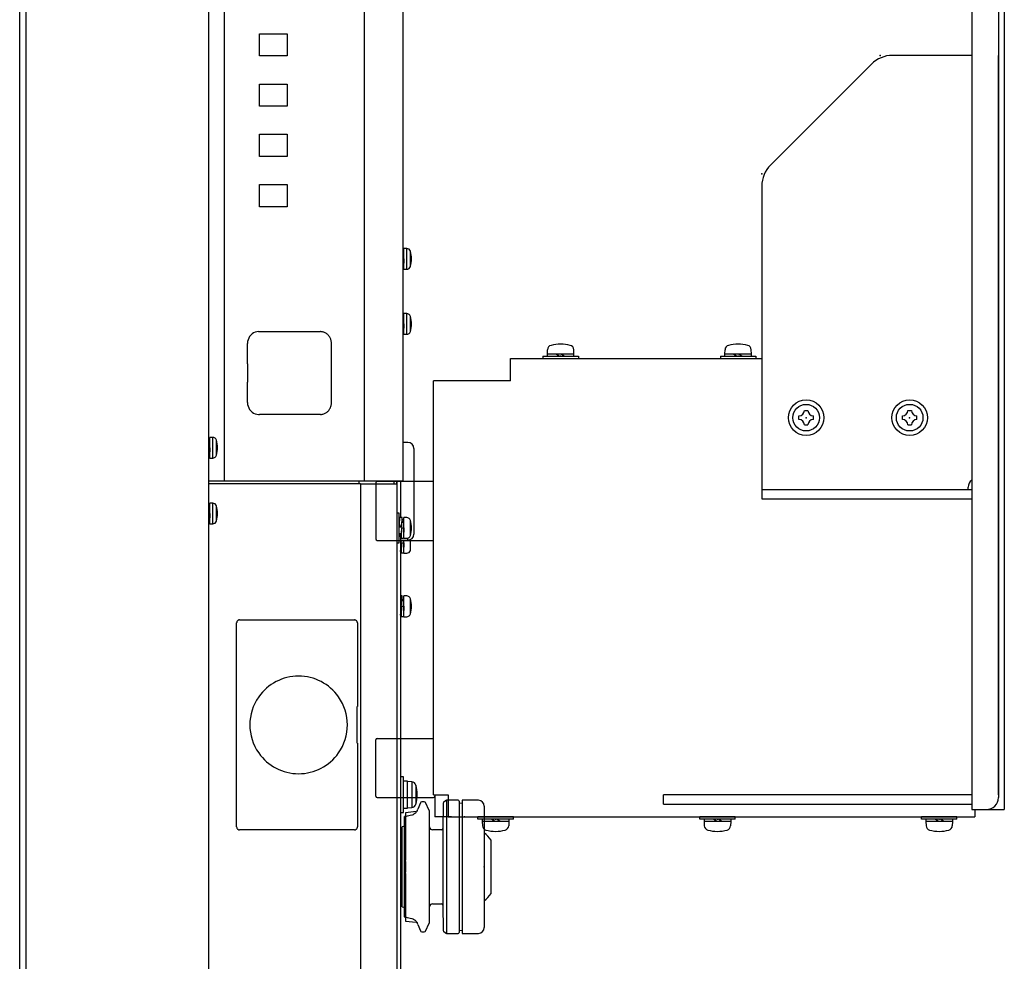
# Model space of a CAD drawing. Units: millimetres. Extents: x 2 to 131, y 6 to 119.
# Drawn here: x 93 to 100, y 66 to 72 of the extents above; entities that cross this region are included whole.
import ezdxf

# ---------------------------------------------------------------- set-up
doc = ezdxf.new("R2010")
doc.units = ezdxf.units.MM
doc.layers.add('GAIKEI', color=7, linetype='Continuous')

msp = doc.modelspace()

# ---------------------------------------------------------------- linework, layer by layer
at = {"layer": 'GAIKEI', "color": 7, "linetype": 'Continuous'}
for p, q in [((94.62752, 63.79144), (94.62752, 92.12061)), ((93.34763, 64.2714), (93.34763, 91.64913)), ((95.93742, 72.62071), (95.93742, 68.77103)), ((95.92342, 68.77103), (95.92342, 68.52405)), ((95.92342, 68.39968), (95.92342, 64.84435))]:
    msp.add_line(p, q, dxfattribs=at)
at = {"layer": 'GAIKEI', "color": 1, "linetype": 'Continuous'}
for p, q in [((94.62752, 63.81772), (94.62752, 92.10281)), ((93.39011, 91.64913), (93.39011, 64.2714)), ((99.78572, 90.60909), (99.78572, 66.54909)), ((100.00572, 90.60909), (100.00572, 66.54909)), ((99.96572, 90.52909), (99.96572, 66.62909)), ((94.72924, 72.62071), (94.72924, 68.77103)), ((95.67624, 72.62071), (95.67624, 68.77103)), ((94.96819, 71.64579), (94.96819, 71.79578)), ((94.96819, 71.79578), (95.15676, 71.79578)), ((95.15676, 71.79578), (95.15676, 71.64579)), ((95.15676, 71.64579), (94.96819, 71.64579)), ((99.78572, 71.64909), (99.24856, 71.64909)), ((99.96572, 66.64909), (99.96572, 71.64909)), ((98.4243, 70.90767), (99.10714, 71.59051)), ((94.96819, 71.30582), (94.96819, 71.4558)), ((94.96819, 71.4558), (95.15676, 71.4558)), ((95.15676, 71.4558), (95.15676, 71.30582)), ((95.15676, 71.30582), (94.96819, 71.30582)), ((94.96819, 70.96584), (94.96819, 71.11583)), ((94.96819, 71.11583), (95.15676, 71.11583)), ((95.15676, 71.11583), (95.15676, 70.96584)), ((95.15676, 70.96584), (94.96819, 70.96584)), ((94.96819, 70.62587), (94.96819, 70.77586)), ((94.96819, 70.77586), (95.15676, 70.77586)), ((95.15676, 70.77586), (95.15676, 70.62587)), ((98.36572, 70.76625), (98.36572, 68.64909)), ((95.15676, 70.62587), (94.96819, 70.62587)), ((95.94542, 70.3109), (95.93742, 70.3109)), ((95.96499, 70.3429), (95.94542, 70.3429)), ((95.94542, 70.27291), (95.94542, 70.3429)), ((95.96499, 70.20291), (95.96499, 70.3429)), ((95.98991, 70.22148), (95.98991, 70.32433)), ((95.93742, 70.2729), (95.94542, 70.2729)), ((95.94542, 70.20291), (95.94542, 70.27291)), ((95.93742, 70.20191), (95.9413, 70.20191)), ((95.94393, 70.23491), (95.94542, 70.23491)), ((95.94542, 70.20291), (95.96499, 70.20291)), ((95.94542, 69.87094), (95.93742, 69.87094)), ((95.96499, 69.90293), (95.94542, 69.90293)), ((95.94542, 69.83294), (95.94542, 69.90293)), ((95.96499, 69.76294), (95.96499, 69.90293)), ((95.98991, 69.78151), (95.98991, 69.88436)), ((94.9628, 69.78094), (94.96997, 69.78094)), ((94.96997, 69.78094), (95.38071, 69.78094)), ((95.22645, 69.78094), (95.22582, 69.78094)), ((95.93742, 69.83294), (95.94542, 69.83294)), ((95.94393, 69.79494), (95.94542, 69.79494)), ((95.94542, 69.76294), (95.94542, 69.83294)), ((95.93742, 69.76194), (95.9413, 69.76194)), ((95.94542, 69.76294), (95.96499, 69.76294)), ((94.88812, 69.56359), (94.88812, 69.70095)), ((95.45606, 69.30098), (95.45606, 69.70095)), ((96.91572, 69.63109), (96.91718, 69.65892)), ((97.09572, 69.63109), (97.09426, 69.65892)), ((98.11572, 69.63109), (98.11718, 69.65892)), ((98.29572, 69.63109), (98.29426, 69.65892)), ((96.66572, 69.44909), (96.66572, 69.59909)), ((96.66572, 69.59909), (98.36572, 69.59909)), ((96.88572, 69.61509), (96.88572, 69.59909)), ((96.88572, 69.61509), (97.12572, 69.61509)), ((96.88572, 69.59909), (97.12572, 69.59909)), ((96.91572, 69.61509), (96.91572, 69.63109)), ((96.91572, 69.63109), (97.09572, 69.63109)), ((96.91572, 69.61509), (97.09572, 69.61509)), ((96.97549, 69.63109), (96.99798, 69.61509)), ((97.00999, 69.63109), (97.03248, 69.61509)), ((97.09572, 69.61509), (97.09572, 69.63109)), ((97.12572, 69.61509), (97.12572, 69.59909)), ((98.08572, 69.61509), (98.08572, 69.59909)), ((98.08572, 69.61509), (98.32572, 69.61509)), ((98.08572, 69.59909), (98.32572, 69.59909)), ((98.11572, 69.61509), (98.11572, 69.63109)), ((98.11572, 69.63109), (98.29572, 69.63109)), ((98.11572, 69.61509), (98.29572, 69.61509)), ((98.17549, 69.63109), (98.19798, 69.61509)), ((98.20999, 69.63109), (98.23248, 69.61509)), ((98.29572, 69.61509), (98.29572, 69.63109)), ((98.32572, 69.61509), (98.32572, 69.59909)), ((94.88906, 69.5635), (94.88812, 69.56359)), ((94.88812, 69.56359), (94.88906, 69.56359)), ((94.88906, 69.56359), (94.88906, 69.43835)), ((96.66572, 69.44909), (96.14572, 69.44909)), ((96.14572, 66.64909), (96.14572, 69.44909)), ((94.88812, 69.43835), (94.88906, 69.43843)), ((94.88906, 69.43835), (94.88812, 69.43835)), ((94.88812, 69.30098), (94.88812, 69.43835)), ((98.65372, 69.24809), (98.67772, 69.24809)), ((98.65372, 69.24809), (98.67772, 69.24809)), ((99.35372, 69.24809), (99.37772, 69.24809)), ((99.35372, 69.24809), (99.37772, 69.24809)), ((94.9628, 69.22099), (94.96997, 69.22099)), ((95.38071, 69.22099), (94.96997, 69.22099)), ((98.61672, 69.18709), (98.61672, 69.21109)), ((98.61672, 69.18709), (98.61672, 69.21109)), ((98.71472, 69.18709), (98.71472, 69.21109)), ((98.71472, 69.18709), (98.71472, 69.21109)), ((99.31672, 69.18709), (99.31672, 69.21109)), ((99.31672, 69.18709), (99.31672, 69.21109)), ((99.41472, 69.18709), (99.41472, 69.21109)), ((99.41472, 69.18709), (99.41472, 69.21109)), ((98.65372, 69.15009), (98.67772, 69.15009)), ((98.65372, 69.15009), (98.67772, 69.15009)), ((99.35372, 69.15009), (99.37772, 69.15009)), ((99.35372, 69.15009), (99.37772, 69.15009)), ((94.6531, 69.066), (94.63352, 69.066)), ((94.63352, 68.99601), (94.63352, 69.066)), ((94.6531, 68.92601), (94.6531, 69.066)), ((94.67802, 68.94458), (94.67802, 69.04743)), ((94.63352, 69.034), (94.62752, 69.034)), ((94.62752, 68.99601), (94.63352, 68.99601)), ((94.63352, 68.92601), (94.63352, 68.99601)), ((95.97341, 69.031), (95.93742, 69.031)), ((96.01341, 68.99101), (96.01341, 68.70103)), ((94.62752, 68.92501), (94.62941, 68.92501)), ((94.63204, 68.95801), (94.63352, 68.95801)), ((94.63352, 68.92601), (94.6531, 68.92601)), ((94.62752, 68.77103), (94.62967, 68.77103)), ((95.65256, 68.75103), (94.62752, 68.75103)), ((94.62967, 68.77103), (94.72924, 68.77103)), ((94.72924, 68.77103), (95.67624, 68.77103)), ((95.64073, 68.77103), (95.64073, 68.75103)), ((95.65256, 68.75103), (95.89742, 68.75103)), ((95.65256, 68.75103), (95.65256, 64.29292)), ((95.67624, 68.77103), (95.93742, 68.77103)), ((95.75572, 68.75909), (95.75572, 68.37909)), ((95.76572, 68.76909), (96.14572, 68.76909)), ((95.87742, 68.77103), (95.87742, 68.75103)), ((95.89742, 68.75103), (95.89742, 68.77103)), ((95.89742, 68.75103), (95.89742, 64.33786)), ((95.89942, 68.55304), (95.89942, 68.77103)), ((98.36572, 68.71309), (99.78572, 68.71309)), ((99.76172, 68.71309), (99.76172, 68.72909)), ((96.01341, 68.70103), (96.01341, 68.41106)), ((98.36572, 68.64909), (99.78572, 68.64909)), ((94.63352, 68.58904), (94.62752, 68.58904)), ((94.6531, 68.62104), (94.63352, 68.62104)), ((94.63352, 68.55104), (94.63352, 68.62104)), ((94.6531, 68.48105), (94.6531, 68.62104)), ((94.67802, 68.49962), (94.67802, 68.60247)), ((94.62752, 68.55104), (94.63352, 68.55104)), ((94.63204, 68.51305), (94.63352, 68.51305)), ((94.63352, 68.48105), (94.63352, 68.55104)), ((95.91342, 68.55304), (95.89742, 68.55304)), ((95.91342, 68.45305), (95.91342, 68.55304)), ((95.91575, 68.51517), (95.91542, 68.51031)), ((95.91608, 68.51903), (95.91575, 68.51517)), ((95.91642, 68.52182), (95.91608, 68.51903)), ((95.91675, 68.5235), (95.91642, 68.52182)), ((95.91707, 68.52405), (95.91675, 68.5235)), ((95.93307, 68.52405), (95.91707, 68.52405)), ((95.93175, 68.51517), (95.93142, 68.51031)), ((95.93208, 68.51903), (95.93175, 68.51517)), ((95.93242, 68.52182), (95.93208, 68.51903)), ((95.93275, 68.5235), (95.93242, 68.52182)), ((95.93307, 68.52405), (95.93275, 68.5235)), ((95.93308, 68.52405), (95.93307, 68.52405)), ((95.93342, 68.52344), (95.93308, 68.52405)), ((95.93375, 68.52169), (95.93342, 68.52344)), ((95.93408, 68.51884), (95.93375, 68.52169)), ((95.93442, 68.51492), (95.93408, 68.51884)), ((95.93475, 68.51), (95.93442, 68.51492)), ((95.96499, 68.52305), (95.94542, 68.52305)), ((95.94542, 68.45306), (95.94542, 68.52305)), ((94.62752, 68.48005), (94.62941, 68.48005)), ((94.63352, 68.48105), (94.6531, 68.48105)), ((95.91444, 68.49105), (95.91342, 68.49105)), ((95.91375, 68.47415), (95.91342, 68.46538)), ((95.92942, 68.46538), (95.91342, 68.46538)), ((95.91342, 68.46052), (95.92942, 68.46052)), ((95.91342, 68.35306), (95.91342, 68.45305)), ((95.91408, 68.48259), (95.91375, 68.47415)), ((95.91442, 68.49054), (95.91408, 68.48259)), ((95.91475, 68.49789), (95.91442, 68.49054)), ((95.91508, 68.50451), (95.91475, 68.49789)), ((95.91542, 68.51031), (95.91508, 68.50451)), ((95.92942, 68.45305), (95.92892, 68.44489)), ((95.92942, 68.45305), (95.92908, 68.44404)), ((95.92975, 68.47415), (95.92942, 68.46538)), ((95.92942, 68.46052), (95.92992, 68.46842)), ((95.92942, 68.46538), (95.92942, 68.46052)), ((95.92942, 68.45305), (95.94542, 68.45305)), ((95.93008, 68.48259), (95.92975, 68.47415)), ((95.92992, 68.46842), (95.93042, 68.47576)), ((95.93042, 68.49054), (95.93008, 68.48259)), ((95.93075, 68.49789), (95.93042, 68.49054)), ((95.93042, 68.47576), (95.93092, 68.48227)), ((95.93108, 68.50451), (95.93075, 68.49789)), ((95.93092, 68.48227), (95.93142, 68.48773)), ((95.93142, 68.51031), (95.93108, 68.50451)), ((95.93142, 68.48773), (95.93192, 68.49192)), ((95.94542, 68.49105), (95.93181, 68.49105)), ((95.93192, 68.49192), (95.93242, 68.4947)), ((95.93242, 68.4947), (95.93292, 68.49597)), ((95.93292, 68.49597), (95.93307, 68.49605)), ((95.93307, 68.49605), (95.93342, 68.49568)), ((95.93342, 68.49568), (95.93392, 68.49384)), ((95.93392, 68.49384), (95.93434, 68.49114)), ((95.93468, 68.51105), (95.94542, 68.51105)), ((95.93508, 68.50416), (95.93475, 68.51)), ((95.93542, 68.49749), (95.93508, 68.50416)), ((95.93571, 68.49109), (95.93542, 68.49749)), ((95.94542, 68.45305), (95.94508, 68.44404)), ((95.94542, 68.38306), (95.94542, 68.45306)), ((95.98991, 68.40163), (95.98991, 68.50448)), ((95.91342, 68.41506), (95.92656, 68.41506)), ((95.92275, 68.41318), (95.92267, 68.415)), ((95.92308, 68.40605), (95.92275, 68.41318)), ((95.92342, 68.39968), (95.92308, 68.40605)), ((95.92375, 68.39417), (95.92342, 68.39968)), ((95.92408, 68.38961), (95.92375, 68.39417)), ((95.92442, 68.41249), (95.92404, 68.41492)), ((95.92442, 68.38608), (95.92408, 68.38961)), ((95.92492, 68.41052), (95.92442, 68.41249)), ((95.92475, 68.38363), (95.92442, 68.38608)), ((95.92508, 68.38231), (95.92475, 68.38363)), ((95.9253, 68.41006), (95.92492, 68.41052)), ((95.9253, 68.38206), (95.92508, 68.38231)), ((95.92542, 68.4101), (95.9253, 68.41006)), ((95.92542, 68.38213), (95.9253, 68.38206)), ((95.9413, 68.38206), (95.9253, 68.38206)), ((95.92592, 68.41123), (95.92542, 68.4101)), ((95.92575, 68.38309), (95.92542, 68.38213)), ((95.92608, 68.38519), (95.92575, 68.38309)), ((95.92642, 68.41389), (95.92592, 68.41123)), ((95.92642, 68.38839), (95.92608, 68.38519)), ((95.92692, 68.41797), (95.92642, 68.41389)), ((95.92675, 68.39263), (95.92642, 68.38839)), ((95.92708, 68.39785), (95.92675, 68.39263)), ((95.92742, 68.42332), (95.92692, 68.41797)), ((95.92742, 68.40396), (95.92708, 68.39785)), ((95.92792, 68.42975), (95.92742, 68.42332)), ((95.92775, 68.41087), (95.92742, 68.40396)), ((95.92808, 68.41845), (95.92775, 68.41087)), ((95.92842, 68.43703), (95.92792, 68.42975)), ((95.92842, 68.4266), (95.92808, 68.41845)), ((95.92892, 68.44489), (95.92842, 68.43703)), ((95.92875, 68.43518), (95.92842, 68.4266)), ((95.92908, 68.44404), (95.92875, 68.43518)), ((95.94142, 68.38213), (95.9413, 68.38206)), ((95.94175, 68.38309), (95.94142, 68.38213)), ((95.94208, 68.38519), (95.94175, 68.38309)), ((95.94242, 68.38839), (95.94208, 68.38519)), ((95.94275, 68.39263), (95.94242, 68.38839)), ((95.94308, 68.39785), (95.94275, 68.39263)), ((95.94342, 68.40396), (95.94308, 68.39785)), ((95.94375, 68.41087), (95.94342, 68.40396)), ((95.94408, 68.41845), (95.94375, 68.41087)), ((95.94393, 68.41506), (95.94542, 68.41506)), ((95.94442, 68.4266), (95.94408, 68.41845)), ((95.94475, 68.43518), (95.94442, 68.4266)), ((95.94508, 68.44404), (95.94475, 68.43518)), ((95.94542, 68.38306), (95.96499, 68.38306)), ((95.97341, 68.37106), (95.97341, 68.38446)), ((95.76572, 68.36909), (96.14572, 68.36909)), ((95.89742, 68.35306), (95.91342, 68.35306)), ((95.89942, 64.87335), (95.89942, 68.35306)), ((95.92342, 68.37106), (95.97341, 68.37106)), ((95.92942, 68.36539), (95.92342, 68.36539)), ((95.92342, 68.36053), (95.92942, 68.36053)), ((95.92342, 68.31506), (95.92656, 68.31506)), ((95.92442, 68.3125), (95.92404, 68.31493)), ((95.92492, 68.31053), (95.92442, 68.3125)), ((95.92642, 68.3139), (95.92592, 68.31124)), ((95.92692, 68.31798), (95.92642, 68.3139)), ((95.92742, 68.32333), (95.92692, 68.31798)), ((95.92792, 68.32976), (95.92742, 68.32333)), ((95.92808, 68.31846), (95.92775, 68.31087)), ((95.92793, 68.31499), (95.92775, 68.31087)), ((95.92842, 68.33704), (95.92792, 68.32976)), ((95.92842, 68.32661), (95.92808, 68.31846)), ((95.92892, 68.3449), (95.92842, 68.33704)), ((95.92875, 68.33519), (95.92842, 68.32661)), ((95.92908, 68.34405), (95.92875, 68.33519)), ((95.92942, 68.35306), (95.92892, 68.3449)), ((95.92942, 68.35306), (95.92908, 68.34405)), ((95.92963, 68.37109), (95.92942, 68.36539)), ((95.92942, 68.36053), (95.92992, 68.36843)), ((95.92942, 68.36539), (95.92942, 68.36053)), ((95.92942, 68.35306), (95.94542, 68.35306)), ((95.92992, 68.36843), (95.9301, 68.37114)), ((95.94408, 68.31846), (95.94375, 68.31087)), ((95.94393, 68.31506), (95.94542, 68.31506)), ((95.94442, 68.32661), (95.94408, 68.31846)), ((95.94475, 68.33519), (95.94442, 68.32661)), ((95.94508, 68.34405), (95.94475, 68.33519)), ((95.94542, 68.35306), (95.94508, 68.34405)), ((95.94542, 68.35306), (95.94542, 68.37106)), ((95.94542, 68.28307), (95.94542, 68.35306)), ((95.98991, 68.30164), (95.98991, 68.37462)), ((95.92375, 68.29418), (95.92342, 68.29968)), ((95.92408, 68.28962), (95.92375, 68.29418)), ((95.92442, 68.28609), (95.92408, 68.28962)), ((95.92475, 68.28364), (95.92442, 68.28609)), ((95.92508, 68.28231), (95.92475, 68.28364)), ((95.9253, 68.31006), (95.92492, 68.31053)), ((95.9253, 68.28207), (95.92508, 68.28231)), ((95.92542, 68.31011), (95.9253, 68.31006)), ((95.92542, 68.28214), (95.9253, 68.28207)), ((95.9413, 68.28207), (95.9253, 68.28207)), ((95.92542, 68.28214), (95.92539, 68.2821)), ((95.92592, 68.31124), (95.92542, 68.31011)), ((95.92575, 68.2831), (95.92542, 68.28214)), ((95.92575, 68.2831), (95.92542, 68.28214)), ((95.92608, 68.2852), (95.92575, 68.2831)), ((95.92608, 68.2852), (95.92575, 68.2831)), ((95.92642, 68.28839), (95.92608, 68.2852)), ((95.92642, 68.28839), (95.92608, 68.2852)), ((95.92675, 68.29264), (95.92642, 68.28839)), ((95.92675, 68.29264), (95.92642, 68.28839)), ((95.92708, 68.29786), (95.92675, 68.29264)), ((95.92708, 68.29786), (95.92675, 68.29264)), ((95.92742, 68.30397), (95.92708, 68.29786)), ((95.92742, 68.30397), (95.92708, 68.29786)), ((95.92775, 68.31087), (95.92742, 68.30397)), ((95.92775, 68.31087), (95.92742, 68.30397)), ((95.94142, 68.28214), (95.9413, 68.28207)), ((95.94175, 68.2831), (95.94142, 68.28214)), ((95.94208, 68.2852), (95.94175, 68.2831)), ((95.94242, 68.28839), (95.94208, 68.2852)), ((95.94275, 68.29264), (95.94242, 68.28839)), ((95.94308, 68.29786), (95.94275, 68.29264)), ((95.94342, 68.30397), (95.94308, 68.29786)), ((95.94375, 68.31087), (95.94342, 68.30397)), ((95.94542, 68.28307), (95.96499, 68.28307)), ((95.93307, 67.99409), (95.92342, 67.99409)), ((95.93142, 67.98035), (95.93108, 67.97456)), ((95.93175, 67.98521), (95.93142, 67.98035)), ((95.93208, 67.98907), (95.93175, 67.98521)), ((95.93242, 67.99187), (95.93208, 67.98907)), ((95.93275, 67.99355), (95.93242, 67.99187)), ((95.93307, 67.99409), (95.93275, 67.99355)), ((95.93308, 67.99409), (95.93307, 67.99409)), ((95.93342, 67.99348), (95.93308, 67.99409)), ((95.93375, 67.99174), (95.93342, 67.99348)), ((95.93408, 67.98888), (95.93375, 67.99174)), ((95.93442, 67.98496), (95.93408, 67.98888)), ((95.93475, 67.98004), (95.93442, 67.98496)), ((95.93508, 67.9742), (95.93475, 67.98004)), ((95.96499, 67.99309), (95.94542, 67.99309)), ((95.94542, 67.9231), (95.94542, 67.99309)), ((95.92942, 67.93542), (95.92342, 67.93542)), ((95.92342, 67.93056), (95.92942, 67.93056)), ((95.92892, 67.91494), (95.92842, 67.90708)), ((95.92908, 67.91409), (95.92875, 67.90522)), ((95.92942, 67.9231), (95.92892, 67.91494)), ((95.92942, 67.9231), (95.92908, 67.91409)), ((95.92975, 67.9442), (95.92942, 67.93542)), ((95.92942, 67.93056), (95.92992, 67.93846)), ((95.92942, 67.93542), (95.92942, 67.93056)), ((95.92942, 67.9231), (95.94542, 67.9231)), ((95.93008, 67.95263), (95.92975, 67.9442)), ((95.92992, 67.93846), (95.93042, 67.9458)), ((95.93042, 67.96059), (95.93008, 67.95263)), ((95.93075, 67.96794), (95.93042, 67.96059)), ((95.93042, 67.9458), (95.93092, 67.95232)), ((95.93108, 67.97456), (95.93075, 67.96794)), ((95.93092, 67.95232), (95.93142, 67.95777)), ((95.93142, 67.95777), (95.93192, 67.96196)), ((95.94542, 67.96109), (95.93181, 67.96109)), ((95.93192, 67.96196), (95.93242, 67.96475)), ((95.93242, 67.96475), (95.93292, 67.96602)), ((95.93292, 67.96602), (95.93307, 67.96609)), ((95.93307, 67.96609), (95.93342, 67.96573)), ((95.93342, 67.96573), (95.93392, 67.96389)), ((95.93392, 67.96389), (95.93434, 67.96119)), ((95.93542, 67.96753), (95.93508, 67.9742)), ((95.93571, 67.96113), (95.93542, 67.96753)), ((95.94508, 67.91409), (95.94475, 67.90522)), ((95.94542, 67.9231), (95.94508, 67.91409)), ((95.94542, 67.8531), (95.94542, 67.9231)), ((95.98991, 67.87167), (95.98991, 67.97452)), ((95.92342, 67.8851), (95.92656, 67.8851)), ((95.92375, 67.86421), (95.92342, 67.86972)), ((95.92408, 67.85965), (95.92375, 67.86421)), ((95.92442, 67.88254), (95.92404, 67.88497)), ((95.92442, 67.85612), (95.92408, 67.85965)), ((95.92492, 67.88057), (95.92442, 67.88254)), ((95.92475, 67.85368), (95.92442, 67.85612)), ((95.92508, 67.85235), (95.92475, 67.85368)), ((95.9253, 67.8801), (95.92492, 67.88057)), ((95.9253, 67.8521), (95.92508, 67.85235)), ((95.92542, 67.88014), (95.9253, 67.8801)), ((95.92542, 67.85217), (95.9253, 67.8521)), ((95.9413, 67.8521), (95.9253, 67.8521)), ((95.92592, 67.88128), (95.92542, 67.88014)), ((95.92575, 67.85314), (95.92542, 67.85217)), ((95.92608, 67.85524), (95.92575, 67.85314)), ((95.92642, 67.88393), (95.92592, 67.88128)), ((95.92642, 67.85843), (95.92608, 67.85524)), ((95.92692, 67.88801), (95.92642, 67.88393)), ((95.92675, 67.86267), (95.92642, 67.85843)), ((95.92708, 67.86789), (95.92675, 67.86267)), ((95.92742, 67.89336), (95.92692, 67.88801)), ((95.92742, 67.874), (95.92708, 67.86789)), ((95.92792, 67.8998), (95.92742, 67.89336)), ((95.92775, 67.88091), (95.92742, 67.874)), ((95.92808, 67.8885), (95.92775, 67.88091)), ((95.92842, 67.90708), (95.92792, 67.8998)), ((95.92842, 67.89665), (95.92808, 67.8885)), ((95.92875, 67.90522), (95.92842, 67.89665)), ((95.94142, 67.85217), (95.9413, 67.8521)), ((95.94175, 67.85314), (95.94142, 67.85217)), ((95.94208, 67.85524), (95.94175, 67.85314)), ((95.94242, 67.85843), (95.94208, 67.85524)), ((95.94275, 67.86267), (95.94242, 67.85843)), ((95.94308, 67.86789), (95.94275, 67.86267)), ((95.94342, 67.874), (95.94308, 67.86789)), ((95.94375, 67.88091), (95.94342, 67.874)), ((95.94408, 67.8885), (95.94375, 67.88091)), ((95.94393, 67.8851), (95.94542, 67.8851)), ((95.94442, 67.89665), (95.94408, 67.8885)), ((95.94475, 67.90522), (95.94442, 67.89665)), ((95.94542, 67.8531), (95.96499, 67.8531)), ((94.81463, 66.43116), (94.81463, 67.81102)), ((94.8333, 67.83103), (95.14935, 67.83103)), ((95.14935, 67.83103), (95.14936, 67.83092)), ((95.14936, 67.83092), (95.29563, 67.83092)), ((95.29563, 67.83092), (95.29564, 67.83103)), ((95.29564, 67.83103), (95.61123, 67.83103)), ((95.61264, 67.83099), (95.61123, 67.83103)), ((95.61405, 67.83084), (95.61264, 67.83099)), ((95.61639, 67.83037), (95.61405, 67.83084)), ((95.61865, 67.82964), (95.61639, 67.83037)), ((95.62081, 67.82864), (95.61865, 67.82964)), ((95.62283, 67.8274), (95.62081, 67.82864)), ((95.62469, 67.82593), (95.62283, 67.8274)), ((95.62635, 67.82426), (95.62469, 67.82593)), ((95.6278, 67.82239), (95.62635, 67.82426)), ((95.62901, 67.82037), (95.6278, 67.82239)), ((95.62998, 67.81822), (95.62901, 67.82037)), ((95.63067, 67.81597), (95.62998, 67.81822)), ((95.6311, 67.81365), (95.63067, 67.81597)), ((95.63124, 67.8113), (95.6311, 67.81365)), ((95.63124, 67.8113), (95.63124, 67.2446)), ((95.63065, 67.24455), (95.63124, 67.2446)), ((95.63065, 66.99778), (95.63065, 67.24455)), ((95.63124, 66.99772), (95.63065, 66.99778)), ((95.63124, 66.99772), (95.63124, 66.43089)), ((95.75572, 66.63909), (95.75572, 67.01909)), ((95.76572, 67.02909), (96.14572, 67.02909)), ((95.94342, 66.76919), (95.92342, 66.76919)), ((95.94342, 66.52921), (95.94342, 66.76919)), ((95.96941, 66.74119), (95.94342, 66.74119)), ((95.96941, 66.55721), (95.96941, 66.74119)), ((95.99864, 66.73664), (95.96941, 66.73919)), ((95.99864, 66.73664), (95.99864, 66.56177)), ((96.02669, 66.71331), (96.02669, 66.58509)), ((96.14572, 66.64909), (96.24572, 66.64909)), ((96.15572, 66.64909), (96.15572, 66.49909)), ((96.24572, 66.64909), (96.24572, 66.49909)), ((97.70172, 66.58509), (97.70172, 66.64909)), ((99.78572, 66.64909), (97.70172, 66.64909)), ((95.76572, 66.62909), (96.14572, 66.62909)), ((96.05697, 66.59472), (96.04047, 66.55071)), ((96.08312, 66.60121), (96.06634, 66.60121)), ((96.1173, 66.54322), (96.09213, 66.59554)), ((96.21094, 66.5887), (96.20948, 66.42113)), ((96.22646, 66.60828), (96.21387, 66.59568)), ((96.31338, 66.61121), (96.23353, 66.61121)), ((96.23353, 66.61121), (96.23353, 65.71128)), ((96.31938, 66.60521), (96.31938, 65.71728)), ((96.33938, 66.59051), (96.31938, 66.59121)), ((96.33938, 66.61121), (96.33938, 65.71128)), ((96.44937, 66.61121), (96.33938, 66.61121)), ((97.70172, 66.58509), (99.78572, 66.58509)), ((95.92342, 66.52921), (95.94342, 66.52921)), ((95.94342, 66.55721), (95.96941, 66.55721)), ((96.02753, 66.53512), (95.95541, 66.52754)), ((95.95541, 66.52754), (95.95541, 66.50516)), ((95.96941, 66.55921), (95.99864, 66.56177)), ((96.11923, 66.43105), (96.11829, 66.53898)), ((96.48937, 66.57121), (96.48937, 65.75128)), ((99.78572, 66.54909), (100.00572, 66.54909)), ((99.80572, 66.54909), (99.80572, 66.49909)), ((95.95541, 66.50325), (95.94942, 66.50071)), ((95.94942, 66.49881), (95.94942, 66.50071)), ((95.94942, 66.44387), (95.94942, 66.49881)), ((95.94942, 66.48964), (95.94942, 66.49877)), ((95.94942, 66.21108), (95.94942, 66.48964)), ((95.95541, 66.50516), (95.95561, 66.50521)), ((95.95541, 66.50324), (95.95541, 66.50516)), ((95.95699, 66.5002), (95.95699, 66.20523)), ((96.26826, 66.49909), (96.15572, 66.49909)), ((96.24572, 66.49909), (99.80572, 66.49909)), ((96.68572, 66.49909), (96.44572, 66.49909)), ((96.44572, 66.48309), (96.44572, 66.49909)), ((96.68572, 66.48309), (96.44572, 66.48309)), ((96.47572, 66.48309), (96.47572, 66.46709)), ((96.65572, 66.48309), (96.47572, 66.48309)), ((96.65572, 66.46709), (96.47572, 66.46709)), ((96.47572, 66.46709), (96.47718, 66.43926)), ((96.56144, 66.46709), (96.53895, 66.48309)), ((96.59595, 66.46709), (96.57346, 66.48309)), ((96.65572, 66.46709), (96.65426, 66.43926)), ((96.65572, 66.48309), (96.65572, 66.46709)), ((96.68572, 66.48309), (96.68572, 66.49909)), ((98.18572, 66.49909), (97.94572, 66.49909)), ((97.94572, 66.48309), (97.94572, 66.49909)), ((98.18572, 66.48309), (97.94572, 66.48309)), ((97.97572, 66.48309), (97.97572, 66.46709)), ((98.15572, 66.48309), (97.97572, 66.48309)), ((98.15572, 66.46709), (97.97572, 66.46709)), ((97.97572, 66.46709), (97.97718, 66.43926)), ((98.06144, 66.46709), (98.03895, 66.48309)), ((98.09595, 66.46709), (98.07346, 66.48309)), ((98.15572, 66.46709), (98.15426, 66.43926)), ((98.15572, 66.48309), (98.15572, 66.46709)), ((98.18572, 66.48309), (98.18572, 66.49909)), ((99.68572, 66.49909), (99.44572, 66.49909)), ((99.44572, 66.48309), (99.44572, 66.49909)), ((99.68572, 66.48309), (99.44572, 66.48309)), ((99.47572, 66.48309), (99.47572, 66.46709)), ((99.65572, 66.48309), (99.47572, 66.48309)), ((99.65572, 66.46709), (99.47572, 66.46709)), ((99.47572, 66.46709), (99.47718, 66.43926)), ((99.56144, 66.46709), (99.53895, 66.48309)), ((99.59595, 66.46709), (99.57346, 66.48309)), ((99.65572, 66.46709), (99.65426, 66.43926)), ((99.65572, 66.48309), (99.65572, 66.46709)), ((99.68572, 66.48309), (99.68572, 66.49909)), ((95.14934, 66.41115), (94.8333, 66.41115)), ((95.14935, 66.41126), (95.14934, 66.41115)), ((95.29564, 66.41126), (95.14935, 66.41126)), ((95.29565, 66.41115), (95.29564, 66.41126)), ((95.61123, 66.41115), (95.29565, 66.41115)), ((95.61123, 66.41115), (95.61437, 66.41139)), ((95.61437, 66.41139), (95.61743, 66.41211)), ((95.61743, 66.41211), (95.62034, 66.4133)), ((95.62034, 66.4133), (95.62301, 66.41491)), ((95.62301, 66.41491), (95.62539, 66.41692)), ((95.62539, 66.41692), (95.62743, 66.41927)), ((95.62743, 66.41927), (95.62906, 66.42191)), ((95.62906, 66.42191), (95.63026, 66.42477)), ((95.63026, 66.42477), (95.63099, 66.42779)), ((95.63099, 66.42779), (95.63124, 66.43089)), ((95.93342, 66.39722), (95.92342, 66.39722)), ((95.94942, 66.43722), (95.93342, 66.43122)), ((95.93342, 65.89127), (95.93342, 66.43122)), ((96.11923, 65.89144), (96.11923, 66.43105)), ((96.19948, 66.41122), (96.13923, 66.41122)), ((96.20948, 66.42113), (96.20948, 65.90135)), ((96.53537, 66.16124), (96.53537, 66.34123)), ((95.94942, 66.20094), (95.94942, 66.21108)), ((95.94942, 66.12146), (95.94942, 66.20111)), ((95.95541, 66.19777), (95.95541, 66.1991)), ((95.95541, 66.19777), (95.95541, 66.12472)), ((95.95561, 66.19777), (95.95541, 66.19777)), ((95.94942, 66.11141), (95.94942, 66.12154)), ((95.95541, 66.12338), (95.95541, 66.12472)), ((95.95541, 66.12472), (95.95561, 66.12472)), ((95.95699, 66.11725), (95.95699, 65.82232)), ((96.53537, 65.98126), (96.53537, 66.16124)), ((95.94942, 65.83285), (95.94942, 66.11141)), ((95.92342, 65.92526), (95.93342, 65.92526)), ((95.93342, 65.89127), (95.94942, 65.88527)), ((95.94942, 65.82366), (95.94942, 65.87809)), ((96.11829, 65.78351), (96.11923, 65.89144)), ((96.13923, 65.91126), (96.19948, 65.91126)), ((96.20948, 65.90135), (96.21094, 65.73378)), ((95.94942, 65.82366), (95.94942, 65.83285)), ((95.95541, 65.81725), (95.95541, 65.81919)), ((95.95541, 65.81725), (95.95541, 65.79441)), ((95.95561, 65.81721), (95.95541, 65.81725)), ((95.95541, 65.79441), (96.0279, 65.78679)), ((96.04047, 65.77178), (96.05697, 65.72777)), ((96.06634, 65.72128), (96.08312, 65.72128)), ((96.09213, 65.72694), (96.1173, 65.77926)), ((96.21387, 65.7268), (96.22646, 65.71421)), ((96.31938, 65.73128), (96.33938, 65.73198)), ((96.23353, 65.71128), (96.31338, 65.71128)), ((96.33938, 65.71128), (96.44937, 65.71128))]:
    msp.add_line(p, q, dxfattribs=at)
for points in [[(95.94542, 70.2729), (95.94508, 70.26389), (95.94475, 70.25503), (95.94442, 70.24645), (95.94408, 70.2383), (95.94375, 70.23071), (95.94342, 70.22381), (95.94308, 70.2177), (95.94275, 70.21248), (95.94242, 70.20824), (95.94208, 70.20504), (95.94175, 70.20294), (95.94142, 70.20198), (95.9413, 70.20191)], [(94.9628, 69.78094), (94.95112, 69.77996), (94.93973, 69.77703), (94.9289, 69.77222), (94.91891, 69.76567), (94.91, 69.75751), (94.90239, 69.74797), (94.89626, 69.73727), (94.89178, 69.72567), (94.88904, 69.71346), (94.88812, 69.70095)], [(95.45606, 69.70095), (95.456, 69.70394), (95.45564, 69.70932), (95.45494, 69.71466), (95.4539, 69.71994), (95.45253, 69.72513), (95.45084, 69.73021), (95.44882, 69.73516), (95.4465, 69.73996), (95.44387, 69.74457), (95.44096, 69.74899), (95.43778, 69.75319), (95.43433, 69.75716), (95.43064, 69.76086), (95.42673, 69.7643), (95.42261, 69.76744), (95.4183, 69.77028), (95.41382, 69.77281), (95.40919, 69.77501), (95.40443, 69.77688), (95.39957, 69.7784), (95.39462, 69.77957), (95.38961, 69.78038), (95.38457, 69.78084), (95.38071, 69.78094)], [(95.94542, 69.83294), (95.94508, 69.82393), (95.94475, 69.81506), (95.94442, 69.80649), (95.94408, 69.79834), (95.94375, 69.79075), (95.94342, 69.78384), (95.94308, 69.77773), (95.94275, 69.77251), (95.94242, 69.76827), (95.94208, 69.76508), (95.94175, 69.76298), (95.94142, 69.76201), (95.9413, 69.76194)], [(94.88812, 69.30098), (94.88904, 69.28847), (94.89178, 69.27626), (94.89626, 69.26467), (94.90239, 69.25396), (94.91, 69.24442), (94.91891, 69.23627), (94.9289, 69.22971), (94.93973, 69.2249), (94.95112, 69.22197), (94.9628, 69.22099)], [(95.38071, 69.22099), (95.38358, 69.22105), (95.38863, 69.22143), (95.39365, 69.22218), (95.3986, 69.22327), (95.40347, 69.22472), (95.40824, 69.22652), (95.41289, 69.22865), (95.41739, 69.2311), (95.42172, 69.23387), (95.42588, 69.23695), (95.42982, 69.24031), (95.43355, 69.24395), (95.43704, 69.24785), (95.44028, 69.25199), (95.44324, 69.25635), (95.44593, 69.26091), (95.44832, 69.26566), (95.4504, 69.27057), (95.45217, 69.27561), (95.45361, 69.28078), (95.45473, 69.28603), (95.45551, 69.29135), (95.45595, 69.29672), (95.45606, 69.30098)], [(94.63352, 68.99601), (94.63319, 68.987), (94.63286, 68.97813), (94.63252, 68.96956), (94.63219, 68.96141), (94.63186, 68.95382), (94.63152, 68.94691), (94.63119, 68.9408), (94.63086, 68.93558), (94.63052, 68.93134), (94.63019, 68.92815), (94.62986, 68.92605), (94.62952, 68.92508), (94.62941, 68.92501)], [(94.62752, 68.77108), (94.6286, 68.77104), (94.62967, 68.77103)], [(94.63352, 68.55104), (94.63319, 68.54203), (94.63286, 68.53317), (94.63252, 68.52459), (94.63219, 68.51645), (94.63186, 68.50886), (94.63152, 68.50195), (94.63119, 68.49584), (94.63086, 68.49062), (94.63052, 68.48638), (94.63019, 68.48318), (94.62986, 68.48108), (94.62952, 68.48012), (94.62941, 68.48005)], [(94.8333, 67.83103), (94.83038, 67.83079), (94.82753, 67.83005), (94.82482, 67.82885), (94.82232, 67.82721), (94.82009, 67.82517), (94.81819, 67.82279), (94.81666, 67.82011), (94.81554, 67.81721), (94.81486, 67.81415), (94.81463, 67.81102)], [(96.03502, 66.53974), (96.03499, 66.53968), (96.03438, 66.53861), (96.03323, 66.53671), (96.03138, 66.53392), (96.03032, 66.53244), (96.02746, 66.52889), (96.02371, 66.52494), (96.01898, 66.52086), (96.01326, 66.51697), (96.00753, 66.514), (96.00121, 66.51163), (95.99885, 66.51096)], [(95.94942, 66.49877), (95.95218, 66.50122), (95.95541, 66.50324)], [(95.95699, 66.5002), (95.95448, 66.49911), (95.95414, 66.49889), (95.95186, 66.49674), (95.95014, 66.49366), (95.94961, 66.49174), (95.94942, 66.48964)], [(95.95561, 66.50521), (95.95595, 66.50392), (95.95625, 66.50278), (95.95652, 66.50181), (95.95673, 66.50105), (95.95689, 66.50051), (95.95699, 66.5002), (95.95699, 66.5002)], [(95.99885, 66.51096), (95.9884, 66.50825), (95.97794, 66.50555), (95.96747, 66.50287), (95.95699, 66.5002)], [(94.81463, 66.43116), (94.81486, 66.42803), (94.81554, 66.42498), (94.81666, 66.42208), (94.81819, 66.4194), (94.82009, 66.41701), (94.82232, 66.41497), (94.82482, 66.41333), (94.82753, 66.41213), (94.83038, 66.4114), (94.8333, 66.41115)], [(95.94942, 66.21108), (95.9497, 66.21009), (95.95098, 66.20832), (95.95336, 66.20641), (95.95458, 66.2058), (95.95598, 66.20537), (95.95699, 66.20523)], [(95.95541, 66.1991), (95.95225, 66.19998), (95.94942, 66.20094)], [(95.95561, 66.19777), (95.95594, 66.19863), (95.95625, 66.19969), (95.95651, 66.20091), (95.95672, 66.20226), (95.95688, 66.20371), (95.95699, 66.20523)], [(95.94942, 66.12154), (95.95217, 66.12248), (95.95541, 66.12338)], [(95.95699, 66.11725), (95.95487, 66.1168), (95.95415, 66.1165), (95.95189, 66.11502), (95.95016, 66.11317), (95.94961, 66.11221), (95.94942, 66.11141)], [(95.95699, 66.11725), (95.95688, 66.11877), (95.95672, 66.12023), (95.95651, 66.12158), (95.95625, 66.1228), (95.95594, 66.12385), (95.95561, 66.12472)], [(95.94942, 65.83285), (95.94972, 65.83023), (95.95103, 65.82699), (95.95341, 65.82418), (95.95604, 65.82263), (95.95699, 65.82232)], [(95.95541, 65.81919), (95.95226, 65.82116), (95.94942, 65.82366)], [(95.95699, 65.82232), (95.95689, 65.82201), (95.95673, 65.82145), (95.95652, 65.82067), (95.95626, 65.81969), (95.95595, 65.81852), (95.95561, 65.81721)], [(95.95699, 65.82232), (95.96746, 65.81966), (95.97793, 65.81698), (95.98839, 65.81429), (95.99885, 65.81158)], [(95.99885, 65.81158), (96.00525, 65.8095), (96.01141, 65.80663), (96.01673, 65.80335), (96.02156, 65.79958), (96.0253, 65.79604), (96.02847, 65.79248), (96.03101, 65.78918), (96.03297, 65.78629), (96.03441, 65.78392), (96.03523, 65.78246), (96.03544, 65.78207)]]:
    msp.add_lwpolyline(points, dxfattribs=at)
for centre, radius in [((98.66572, 69.19909), 0.12), ((99.36572, 69.19909), 0.12), ((98.66572, 69.19909), 0.09), ((98.66572, 69.19909), 0.09), ((99.36572, 69.19909), 0.09), ((99.36572, 69.19909), 0.09)]:
    msp.add_circle(centre, radius, dxfattribs=at)
for centre, radius, start, end in [((99.24856, 71.44909), 0.2, 90, 135), ((98.56572, 70.76625), 0.2, 135, 180), ((95.96499, 70.3169), 0.026, 16.60155, 90), ((95.81743, 70.2729), 0.17999, 343.39845, 16.60155), ((95.96499, 70.22891), 0.026, 270, 343.39845), ((95.96499, 69.87693), 0.026, 16.60155, 90), ((95.81743, 69.83294), 0.17999, 343.39845, 16.60155), ((95.96499, 69.78894), 0.026, 270, 343.39845), ((96.94913, 69.65724), 0.032, 105.78599, 177), ((97.00572, 69.45709), 0.24, 74.21401, 105.78599), ((97.0623, 69.65724), 0.032, 3, 74.21401), ((98.14913, 69.65724), 0.032, 105.78599, 177), ((98.20572, 69.45709), 0.24, 74.21401, 105.78599), ((98.2623, 69.65724), 0.032, 3, 74.21401), ((98.61672, 69.24809), 0.037, 270, 0), ((98.61672, 69.24809), 0.037, 270, 0), ((98.71472, 69.24809), 0.037, 180, 270), ((98.71472, 69.24809), 0.037, 180, 270), ((99.31672, 69.24809), 0.037, 270, 0), ((99.31672, 69.24809), 0.037, 270, 0), ((99.41472, 69.24809), 0.037, 180, 270), ((99.41472, 69.24809), 0.037, 180, 270), ((98.61672, 69.15009), 0.037, 0, 90), ((98.61672, 69.15009), 0.037, 0, 90), ((98.71472, 69.15009), 0.037, 90, 180), ((98.71472, 69.15009), 0.037, 90, 180), ((99.31672, 69.15009), 0.037, 0, 90), ((99.31672, 69.15009), 0.037, 0, 90), ((99.41472, 69.15009), 0.037, 90, 180), ((99.41472, 69.15009), 0.037, 90, 180), ((94.6531, 69.04), 0.026, 16.60155, 90), ((94.50553, 68.99601), 0.17999, 343.39845, 16.60155), ((95.97341, 68.99101), 0.04, 0, 90), ((94.6531, 68.95201), 0.026, 270, 343.39845), ((95.76572, 68.75909), 0.01, 90, 180), ((99.82172, 68.72909), 0.06, 126.869898, 180), ((94.6531, 68.59504), 0.026, 16.60155, 90), ((94.50553, 68.55104), 0.17999, 343.39845, 16.60155), ((95.96499, 68.49705), 0.026, 16.60155, 90), ((94.6531, 68.50705), 0.026, 270, 343.39845), ((95.81743, 68.45305), 0.17999, 343.39845, 16.60155), ((95.76572, 68.37909), 0.01, 180, 270), ((95.96499, 68.40906), 0.026, 270, 343.39845), ((95.97341, 68.41106), 0.04, 270, 0), ((95.96499, 68.30906), 0.026, 270, 343.39845), ((95.96499, 67.96709), 0.026, 16.60155, 90), ((95.81743, 67.9231), 0.17999, 0, 16.60155), ((95.81743, 67.9231), 0.17999, 343.39845, 0), ((95.96499, 67.8791), 0.026, 270, 343.39845), ((95.23347, 67.12116), 0.32997, 35.152703, 144.847297), ((95.23347, 67.12116), 0.32997, 144.847297, 215.152703), ((95.23347, 67.12116), 0.32997, 324.847297, 35.152703), ((95.76572, 67.01909), 0.01, 90, 180), ((95.23347, 67.12116), 0.32997, 215.152703, 324.847297), ((95.99585, 66.70476), 0.032, 15.493968, 85), ((95.79543, 66.6492), 0.23998, 344.506032, 15.493968), ((95.76572, 66.63909), 0.01, 180, 270), ((95.99585, 66.59364), 0.032, 275, 344.506032), ((96.06634, 66.59121), 0.01, 90, 159.443955), ((96.08312, 66.59121), 0.01, 25.691825, 90), ((96.14572, 66.63909), 0.01, 270, 0), ((96.22094, 66.58861), 0.01, 135, 179.5), ((96.23353, 66.60121), 0.01, 90, 135), ((96.31338, 66.60521), 0.006, 0, 90), ((96.44937, 66.57121), 0.04, 0, 90), ((99.88572, 66.62909), 0.08, 270, 0), ((96.02656, 66.54508), 0.01, 275.824817, 330.185806), ((95.98429, 66.57178), 0.06, 327.576044, 339.443955), ((96.10829, 66.53889), 0.01, 0.5, 25.691825), ((96.13923, 66.43122), 0.02, 180.5, 270), ((96.19948, 66.42122), 0.01, 270, 359.5), ((96.50913, 66.44093), 0.032, 183, 254.21401), ((96.35039, 66.22053), 0.22087, 33.124169, 51.005999), ((96.56572, 66.64109), 0.24, 254.21401, 285.78599), ((96.6223, 66.44093), 0.032, 285.78599, 357), ((98.00913, 66.44093), 0.032, 183, 254.21401), ((98.06572, 66.64109), 0.24, 254.21401, 285.78599), ((98.1223, 66.44093), 0.032, 285.78599, 357), ((99.50913, 66.44093), 0.032, 183, 254.21401), ((99.56572, 66.64109), 0.24, 254.21401, 285.78599), ((99.6223, 66.44093), 0.032, 285.78599, 357), ((96.35039, 66.10195), 0.22087, 308.994001, 326.875831), ((96.13923, 65.89127), 0.02, 90, 179.5), ((96.19948, 65.90126), 0.01, 0.5, 90), ((96.02692, 65.77684), 0.01, 31.849367, 84.173307), ((95.98429, 65.75071), 0.06, 20.556045, 31.632544), ((96.10829, 65.7836), 0.01, 334.308175, 359.5), ((96.06634, 65.73128), 0.01, 200.556045, 270), ((96.08312, 65.73128), 0.01, 270, 334.308175), ((96.22094, 65.73387), 0.01, 180.5, 225), ((96.31338, 65.71728), 0.006, 270, 0), ((96.44937, 65.75128), 0.04, 270, 0), ((96.23353, 65.72128), 0.01, 225, 270)]:
    msp.add_arc(centre, radius, start, end, dxfattribs=at)
for p in [(99.16572, 71.64909), (98.36572, 70.84909), (97.00572, 69.61509), (98.20572, 69.61509), (98.66572, 69.19909), (98.66572, 69.19909), (99.36572, 69.19909), (99.36572, 69.19909), (96.35572, 66.49909), (96.56572, 66.48309), (98.06572, 66.48309), (99.56572, 66.48309), (96.48937, 66.16124)]:
    msp.add_point(p, dxfattribs=at)

doc.saveas('drawing.dxf')
